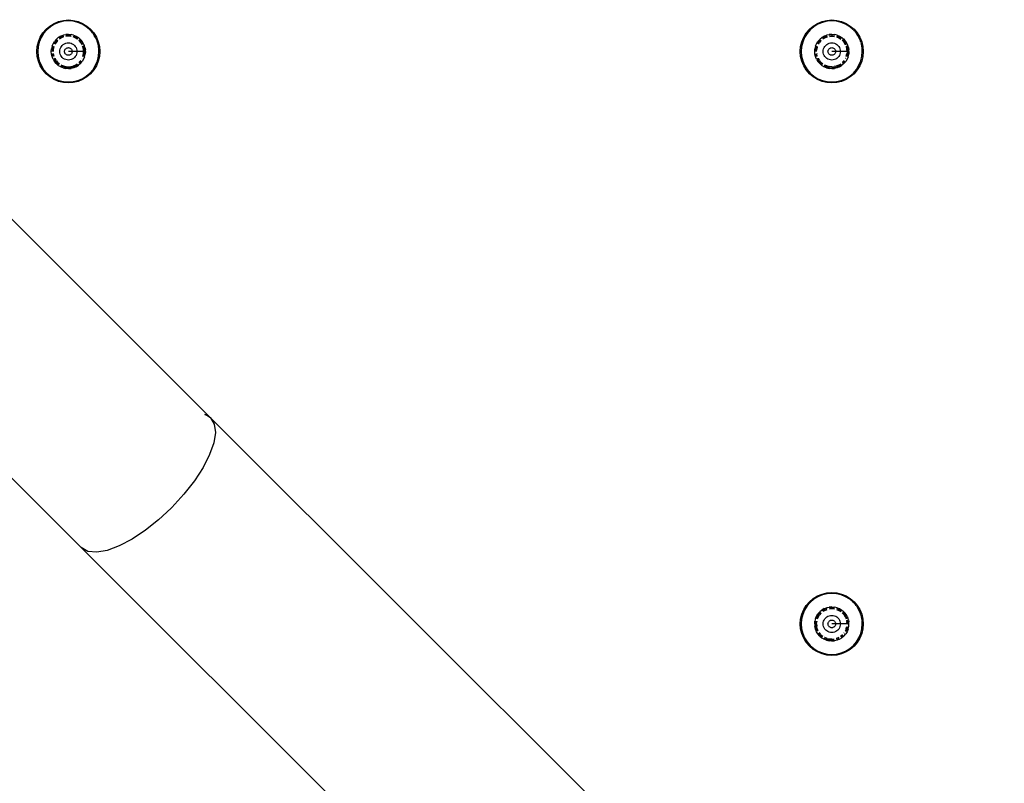
# Model space of a CAD drawing. Extents: x -3899 to 4610, y -3654 to 3886.
# Drawn here: x -447 to -189, y 1536 to 1736 of the extents above; entities that cross this region are included whole.
import ezdxf

# ---------------------------------------------------------------- set-up
doc = ezdxf.new("R2010")
doc.units = 0
doc.layers.get('0').update_dxf_attribs({"linetype": 'CONTINUOUS'})

msp = doc.modelspace()

# ---------------------------------------------------------------- linework, layer by layer
for p, q in [((-397.41, 1631.96), (-502.02, 1736.37)), ((-437.2, 1735.81), (-435.94, 1736.12)), ((-435.94, 1736.12), (-434.65, 1736.22)), ((-434.65, 1736.22), (-433.36, 1736.12)), ((-433.36, 1736.12), (-432.1, 1735.81)), ((-237.2, 1735.81), (-235.94, 1736.12)), ((-235.94, 1736.12), (-234.65, 1736.22)), ((-234.65, 1736.22), (-233.36, 1736.12)), ((-233.36, 1736.12), (-232.1, 1735.81)), ((-441.32, 1732.82), (-440.48, 1733.8)), ((-440.3, 1733.62), (-441.12, 1732.67)), ((-440.48, 1733.8), (-439.5, 1734.64)), ((-439.35, 1734.44), (-440.3, 1733.62)), ((-439.5, 1734.64), (-438.39, 1735.32)), ((-438.28, 1735.1), (-439.35, 1734.44)), ((-438.39, 1735.32), (-437.2, 1735.81)), ((-437.12, 1735.58), (-438.28, 1735.1)), ((-435.9, 1735.87), (-437.12, 1735.58)), ((-434.65, 1735.97), (-435.9, 1735.87)), ((-433.4, 1735.87), (-434.65, 1735.97)), ((-432.18, 1735.58), (-433.4, 1735.87)), ((-431.02, 1735.1), (-432.18, 1735.58)), ((-432.1, 1735.81), (-430.9, 1735.32)), ((-429.94, 1734.44), (-431.02, 1735.1)), ((-430.9, 1735.32), (-429.8, 1734.64)), ((-429.22, 1733.84), (-429.94, 1734.44)), ((-429.8, 1734.64), (-428.81, 1733.8)), ((-429.09, 1733.71), (-429.22, 1733.84)), ((-428.99, 1733.62), (-429.09, 1733.71)), ((-428.99, 1733.62), (-428.85, 1733.47)), ((-428.56, 1733.16), (-428.85, 1733.47)), ((-428.81, 1733.8), (-427.97, 1732.82)), ((-241.32, 1732.82), (-240.48, 1733.8)), ((-240.3, 1733.62), (-241.12, 1732.67)), ((-240.48, 1733.8), (-239.5, 1734.64)), ((-239.35, 1734.44), (-240.3, 1733.62)), ((-239.5, 1734.64), (-238.39, 1735.32)), ((-238.28, 1735.1), (-239.35, 1734.44)), ((-238.39, 1735.32), (-237.2, 1735.81)), ((-237.12, 1735.58), (-238.28, 1735.1)), ((-235.9, 1735.87), (-237.12, 1735.58)), ((-234.65, 1735.97), (-235.9, 1735.87)), ((-233.4, 1735.87), (-234.65, 1735.97)), ((-232.18, 1735.58), (-233.4, 1735.87)), ((-231.02, 1735.1), (-232.18, 1735.58)), ((-232.1, 1735.81), (-230.9, 1735.32)), ((-229.94, 1734.44), (-231.02, 1735.1)), ((-230.9, 1735.32), (-229.8, 1734.64)), ((-229.22, 1733.84), (-229.94, 1734.44)), ((-229.8, 1734.64), (-228.81, 1733.8)), ((-229.09, 1733.71), (-229.22, 1733.84)), ((-228.99, 1733.62), (-229.09, 1733.71)), ((-228.99, 1733.62), (-228.85, 1733.47)), ((-228.56, 1733.16), (-228.85, 1733.47)), ((-228.81, 1733.8), (-227.97, 1732.82)), ((-442.49, 1730.52), (-442, 1731.71)), ((-441.78, 1731.6), (-442.26, 1730.44)), ((-442, 1731.71), (-441.32, 1732.82)), ((-441.12, 1732.67), (-441.78, 1731.6)), ((-437.81, 1731.14), (-438.27, 1730.61)), ((-437.65, 1730.97), (-438.09, 1730.47)), ((-437.81, 1731.14), (-437.65, 1731.28)), ((-437.65, 1731.28), (-437.29, 1731.6)), ((-437.62, 1731), (-437.65, 1730.97)), ((-437.42, 1730.85), (-437.48, 1730.8)), ((-436.68, 1731.97), (-437.29, 1731.6)), ((-436.58, 1731.75), (-437.14, 1731.41)), ((-436.46, 1731.53), (-437, 1731.2)), ((-436.68, 1731.97), (-436.03, 1732.23)), ((-435.96, 1732.01), (-436.58, 1731.75)), ((-435.88, 1731.77), (-436.46, 1731.53)), ((-436.03, 1732.23), (-435.82, 1732.29)), ((-435.82, 1732.29), (-435.35, 1732.4)), ((-434.65, 1732.45), (-435.35, 1732.4)), ((-434.65, 1732.22), (-435.31, 1732.17)), ((-434.65, 1731.97), (-435.27, 1731.92)), ((-434.65, 1732.45), (-433.95, 1732.4)), ((-434.65, 1732.45), (-434.65, 1732.22)), ((-433.98, 1732.17), (-434.65, 1732.22)), ((-434.65, 1732.22), (-434.65, 1731.97)), ((-434.02, 1731.92), (-434.65, 1731.97)), ((-433.95, 1731.9), (-434.02, 1731.92)), ((-433.95, 1732.16), (-433.98, 1732.17)), ((-433.26, 1732.23), (-433.95, 1732.4)), ((-432.83, 1731.53), (-433.41, 1731.77)), ((-432.72, 1731.75), (-433.33, 1732.01)), ((-433.26, 1732.23), (-432.61, 1731.97)), ((-432.3, 1731.2), (-432.83, 1731.53)), ((-432.15, 1731.41), (-432.72, 1731.75)), ((-432.61, 1731.97), (-432.01, 1731.6)), ((-432.24, 1731.15), (-432.3, 1731.2)), ((-432.12, 1731.38), (-432.15, 1731.41)), ((-432.01, 1731.6), (-431.74, 1731.38)), ((-431.82, 1730.8), (-431.92, 1730.89)), ((-431.64, 1730.97), (-431.76, 1731.08)), ((-431.74, 1731.38), (-431.61, 1731.26)), ((-431.21, 1730.47), (-431.64, 1730.97)), ((-431.61, 1731.26), (-431.24, 1730.88)), ((-430.92, 1730.46), (-431.24, 1730.88)), ((-428.31, 1732.83), (-428.56, 1733.16)), ((-428.18, 1732.67), (-428.31, 1732.83)), ((-428.18, 1732.67), (-428.09, 1732.55)), ((-427.85, 1732.13), (-428.09, 1732.55)), ((-427.97, 1732.82), (-427.3, 1731.71)), ((-427.52, 1731.6), (-427.85, 1732.13)), ((-427.14, 1730.74), (-427.52, 1731.6)), ((-427.3, 1731.71), (-426.8, 1730.52)), ((-242.49, 1730.52), (-242, 1731.71)), ((-241.78, 1731.6), (-242.26, 1730.44)), ((-242, 1731.71), (-241.32, 1732.82)), ((-241.12, 1732.67), (-241.78, 1731.6)), ((-237.81, 1731.14), (-238.27, 1730.61)), ((-237.65, 1730.97), (-238.09, 1730.47)), ((-237.81, 1731.14), (-237.65, 1731.28)), ((-237.65, 1731.28), (-237.29, 1731.6)), ((-237.62, 1731), (-237.65, 1730.97)), ((-237.48, 1730.8), (-237.42, 1730.85)), ((-236.68, 1731.97), (-237.29, 1731.6)), ((-236.58, 1731.75), (-237.14, 1731.41)), ((-236.46, 1731.53), (-237, 1731.2)), ((-236.68, 1731.97), (-236.03, 1732.23)), ((-235.96, 1732.01), (-236.58, 1731.75)), ((-236.46, 1731.53), (-235.88, 1731.77)), ((-236.03, 1732.23), (-235.82, 1732.29)), ((-235.92, 1732.02), (-235.96, 1732.01)), ((-235.88, 1731.77), (-235.81, 1731.79)), ((-235.82, 1732.29), (-235.35, 1732.4)), ((-234.65, 1732.45), (-235.35, 1732.4)), ((-234.65, 1732.22), (-235.31, 1732.17)), ((-235.27, 1731.92), (-234.65, 1731.97)), ((-234.65, 1732.45), (-233.95, 1732.4)), ((-234.65, 1732.45), (-234.65, 1732.22)), ((-233.98, 1732.17), (-234.65, 1732.22)), ((-234.65, 1732.22), (-234.65, 1731.97)), ((-234.65, 1731.97), (-234.02, 1731.92)), ((-233.95, 1731.9), (-234.02, 1731.92)), ((-233.95, 1732.16), (-233.98, 1732.17)), ((-233.26, 1732.23), (-233.95, 1732.4)), ((-233.41, 1731.77), (-232.83, 1731.53)), ((-232.72, 1731.75), (-233.33, 1732.01)), ((-233.26, 1732.23), (-232.61, 1731.97)), ((-232.83, 1731.53), (-232.3, 1731.2)), ((-232.15, 1731.41), (-232.72, 1731.75)), ((-232.61, 1731.97), (-232.01, 1731.6)), ((-232.24, 1731.15), (-232.3, 1731.2)), ((-232.12, 1731.38), (-232.15, 1731.41)), ((-232.01, 1731.6), (-231.74, 1731.38)), ((-231.82, 1730.8), (-231.92, 1730.89)), ((-231.64, 1730.97), (-231.76, 1731.08)), ((-231.74, 1731.38), (-231.61, 1731.26)), ((-231.21, 1730.47), (-231.64, 1730.97)), ((-231.61, 1731.26), (-231.24, 1730.88)), ((-230.92, 1730.46), (-231.24, 1730.88)), ((-228.31, 1732.83), (-228.56, 1733.16)), ((-228.18, 1732.67), (-228.31, 1732.83)), ((-228.18, 1732.67), (-228.09, 1732.55)), ((-227.85, 1732.13), (-228.09, 1732.55)), ((-227.97, 1732.82), (-227.3, 1731.71)), ((-227.52, 1731.6), (-227.85, 1732.13)), ((-227.14, 1730.74), (-227.52, 1731.6)), ((-227.3, 1731.71), (-226.8, 1730.52)), ((-442.9, 1727.97), (-442.8, 1729.26)), ((-442.8, 1729.26), (-442.49, 1730.52)), ((-442.55, 1729.22), (-442.65, 1727.97)), ((-442.26, 1730.44), (-442.55, 1729.22)), ((-439.13, 1727.97), (-439.08, 1728.67)), ((-438.91, 1729.36), (-439.08, 1728.67)), ((-438.91, 1729.36), (-438.73, 1729.8)), ((-438.84, 1728.63), (-438.9, 1727.97)), ((-438.69, 1729.28), (-438.84, 1728.63)), ((-438.73, 1729.8), (-438.64, 1730)), ((-438.67, 1729.32), (-438.69, 1729.28)), ((-438.6, 1728.59), (-438.65, 1727.97)), ((-438.64, 1730), (-438.27, 1730.61)), ((-438.45, 1729.2), (-438.6, 1728.59)), ((-438.42, 1729.28), (-438.45, 1729.2)), ((-438.09, 1730.47), (-438.41, 1729.93)), ((-437.88, 1730.32), (-438.17, 1729.85)), ((-437.48, 1730.8), (-437.88, 1730.32)), ((-436.9, 1727.97), (-436.87, 1728.32)), ((-436.87, 1728.32), (-436.79, 1728.66)), ((-436.79, 1728.66), (-436.65, 1728.99)), ((-436.65, 1728.99), (-436.47, 1729.29)), ((-436.47, 1729.29), (-436.24, 1729.56)), ((-436.24, 1729.56), (-435.97, 1729.79)), ((-435.97, 1729.79), (-435.67, 1729.98)), ((-435.67, 1729.98), (-435.34, 1730.11)), ((-435.63, 1728.12), (-435.6, 1728.28)), ((-435.6, 1728.28), (-435.54, 1728.42)), ((-435.54, 1728.42), (-435.46, 1728.56)), ((-435.46, 1728.56), (-435.35, 1728.67)), ((-435.35, 1728.67), (-435.23, 1728.78)), ((-435.34, 1730.11), (-435, 1730.19)), ((-435.23, 1728.78), (-435.1, 1728.86)), ((-435.1, 1728.86), (-434.96, 1728.92)), ((-435, 1730.19), (-434.65, 1730.22)), ((-434.96, 1728.92), (-434.8, 1728.96)), ((-434.8, 1728.96), (-434.65, 1728.97)), ((-434.65, 1730.22), (-434.29, 1730.19)), ((-434.65, 1728.97), (-434.49, 1728.96)), ((-434.49, 1728.96), (-434.34, 1728.92)), ((-434.34, 1728.92), (-434.19, 1728.86)), ((-434.29, 1730.19), (-433.95, 1730.11)), ((-434.19, 1728.86), (-434.06, 1728.78)), ((-434.06, 1728.78), (-433.94, 1728.67)), ((-433.95, 1730.11), (-433.62, 1729.98)), ((-433.94, 1728.67), (-433.84, 1728.56)), ((-433.84, 1728.56), (-433.76, 1728.42)), ((-433.76, 1728.42), (-433.7, 1728.28)), ((-433.7, 1728.28), (-433.66, 1728.12)), ((-433.62, 1729.98), (-433.32, 1729.79)), ((-433.32, 1729.79), (-433.05, 1729.56)), ((-433.05, 1729.56), (-432.82, 1729.29)), ((-432.82, 1729.29), (-432.64, 1728.99)), ((-432.64, 1728.99), (-432.5, 1728.66)), ((-432.5, 1728.66), (-432.42, 1728.32)), ((-432.42, 1728.32), (-432.39, 1727.97)), ((-431.41, 1730.32), (-431.82, 1730.8)), ((-431.34, 1730.2), (-431.41, 1730.32)), ((-431.08, 1729.78), (-431.3, 1730.14)), ((-431.13, 1730.33), (-431.21, 1730.47)), ((-430.86, 1729.9), (-431.11, 1730.3)), ((-431.05, 1729.71), (-431.08, 1729.78)), ((-430.66, 1730), (-430.92, 1730.46)), ((-430.84, 1729.2), (-430.9, 1729.33)), ((-430.85, 1729.86), (-430.86, 1729.9)), ((-430.7, 1728.59), (-430.84, 1729.2)), ((-430.65, 1727.97), (-430.7, 1728.59)), ((-430.61, 1729.28), (-430.67, 1729.43)), ((-430.57, 1729.83), (-430.66, 1730)), ((-430.45, 1728.63), (-430.61, 1729.28)), ((-430.44, 1729.53), (-430.57, 1729.83)), ((-430.4, 1727.97), (-430.45, 1728.63)), ((-430.29, 1729.02), (-430.44, 1729.53)), ((-430.29, 1729.02), (-430.19, 1728.5)), ((-430.16, 1727.97), (-430.19, 1728.5)), ((-427.09, 1730.56), (-427.14, 1730.74)), ((-427.04, 1730.44), (-427.09, 1730.56)), ((-427.04, 1730.44), (-426.99, 1730.24)), ((-426.87, 1729.84), (-426.99, 1730.24)), ((-426.79, 1729.42), (-426.87, 1729.84)), ((-426.8, 1730.52), (-426.5, 1729.26)), ((-426.75, 1729.22), (-426.79, 1729.42)), ((-426.73, 1729.04), (-426.75, 1729.22)), ((-426.73, 1729.04), (-426.7, 1728.91)), ((-426.65, 1727.97), (-426.7, 1728.91)), ((-426.5, 1729.26), (-426.4, 1727.97)), ((-242.9, 1727.97), (-242.8, 1729.26)), ((-242.8, 1729.26), (-242.49, 1730.52)), ((-242.55, 1729.22), (-242.65, 1727.97)), ((-242.26, 1730.44), (-242.55, 1729.22)), ((-239.13, 1727.97), (-239.08, 1728.67)), ((-238.91, 1729.36), (-239.08, 1728.67)), ((-238.91, 1729.36), (-238.73, 1729.8)), ((-238.84, 1728.63), (-238.9, 1727.97)), ((-238.69, 1729.28), (-238.84, 1728.63)), ((-238.73, 1729.8), (-238.64, 1730)), ((-238.67, 1729.32), (-238.69, 1729.28)), ((-238.65, 1727.97), (-238.6, 1728.59)), ((-238.64, 1730), (-238.27, 1730.61)), ((-238.45, 1729.2), (-238.6, 1728.59)), ((-238.45, 1729.2), (-238.42, 1729.28)), ((-238.09, 1730.47), (-238.41, 1729.93)), ((-238.17, 1729.85), (-237.88, 1730.32)), ((-237.48, 1730.8), (-237.88, 1730.32)), ((-236.9, 1727.97), (-236.87, 1728.32)), ((-236.87, 1728.32), (-236.79, 1728.66)), ((-236.79, 1728.66), (-236.65, 1728.99)), ((-236.65, 1728.99), (-236.47, 1729.29)), ((-236.47, 1729.29), (-236.24, 1729.56)), ((-236.24, 1729.56), (-235.97, 1729.79)), ((-235.97, 1729.79), (-235.67, 1729.98)), ((-235.67, 1729.98), (-235.34, 1730.11)), ((-235.63, 1728.12), (-235.6, 1728.28)), ((-235.6, 1728.28), (-235.54, 1728.42)), ((-235.54, 1728.42), (-235.46, 1728.56)), ((-235.46, 1728.56), (-235.35, 1728.67)), ((-235.35, 1728.67), (-235.23, 1728.78)), ((-235.34, 1730.11), (-235, 1730.19)), ((-235.23, 1728.78), (-235.1, 1728.86)), ((-235.1, 1728.86), (-234.96, 1728.92)), ((-235, 1730.19), (-234.65, 1730.22)), ((-234.96, 1728.92), (-234.8, 1728.96)), ((-234.8, 1728.96), (-234.65, 1728.97)), ((-234.65, 1730.22), (-234.29, 1730.19)), ((-234.65, 1728.97), (-234.49, 1728.96)), ((-234.49, 1728.96), (-234.34, 1728.92)), ((-234.34, 1728.92), (-234.19, 1728.86)), ((-234.29, 1730.19), (-233.95, 1730.11)), ((-234.19, 1728.86), (-234.06, 1728.78)), ((-234.06, 1728.78), (-233.94, 1728.67)), ((-233.95, 1730.11), (-233.62, 1729.98)), ((-233.94, 1728.67), (-233.84, 1728.56)), ((-233.84, 1728.56), (-233.76, 1728.42)), ((-233.76, 1728.42), (-233.7, 1728.28)), ((-233.7, 1728.28), (-233.66, 1728.12)), ((-233.62, 1729.98), (-233.32, 1729.79)), ((-233.32, 1729.79), (-233.05, 1729.56)), ((-233.05, 1729.56), (-232.82, 1729.29)), ((-232.82, 1729.29), (-232.64, 1728.99)), ((-232.64, 1728.99), (-232.5, 1728.66)), ((-232.5, 1728.66), (-232.42, 1728.32)), ((-232.42, 1728.32), (-232.39, 1727.97)), ((-231.82, 1730.8), (-231.41, 1730.32)), ((-231.34, 1730.2), (-231.41, 1730.32)), ((-231.08, 1729.78), (-231.3, 1730.14)), ((-231.13, 1730.33), (-231.21, 1730.47)), ((-230.86, 1729.9), (-231.11, 1730.3)), ((-231.08, 1729.78), (-231.05, 1729.71)), ((-230.66, 1730), (-230.92, 1730.46)), ((-230.9, 1729.33), (-230.84, 1729.2)), ((-230.85, 1729.86), (-230.86, 1729.9)), ((-230.84, 1729.2), (-230.7, 1728.59)), ((-230.65, 1727.97), (-230.7, 1728.59)), ((-230.61, 1729.28), (-230.67, 1729.43)), ((-230.57, 1729.83), (-230.66, 1730)), ((-230.45, 1728.63), (-230.61, 1729.28)), ((-230.44, 1729.53), (-230.57, 1729.83)), ((-230.4, 1727.97), (-230.45, 1728.63)), ((-230.29, 1729.02), (-230.44, 1729.53)), ((-230.29, 1729.02), (-230.19, 1728.5)), ((-230.16, 1727.97), (-230.19, 1728.5)), ((-227.09, 1730.56), (-227.14, 1730.74)), ((-227.04, 1730.44), (-227.09, 1730.56)), ((-227.04, 1730.44), (-226.99, 1730.24)), ((-226.87, 1729.84), (-226.99, 1730.24)), ((-226.79, 1729.42), (-226.87, 1729.84)), ((-226.8, 1730.52), (-226.5, 1729.26)), ((-226.75, 1729.22), (-226.79, 1729.42)), ((-226.73, 1729.04), (-226.75, 1729.22)), ((-226.73, 1729.04), (-226.7, 1728.91)), ((-226.65, 1727.97), (-226.7, 1728.91)), ((-226.5, 1729.26), (-226.4, 1727.97)), ((-442.8, 1726.68), (-442.9, 1727.97)), ((-442.49, 1725.42), (-442.8, 1726.68)), ((-442.65, 1727.97), (-442.55, 1726.72)), ((-442.55, 1726.72), (-442.26, 1725.5)), ((-439.09, 1727.27), (-439.13, 1727.97)), ((-438.91, 1726.59), (-439.09, 1727.27)), ((-438.82, 1726.36), (-438.91, 1726.59)), ((-438.85, 1727.34), (-438.84, 1727.3)), ((-438.84, 1727.3), (-438.69, 1726.66)), ((-438.66, 1725.94), (-438.82, 1726.36)), ((-438.66, 1725.94), (-438.28, 1725.34)), ((-438.6, 1727.42), (-438.6, 1727.34)), ((-438.6, 1727.34), (-438.45, 1726.74)), ((-438.45, 1726.08), (-438.43, 1726.04)), ((-438.43, 1726.04), (-438.11, 1725.51)), ((-438.24, 1726.23), (-438.21, 1726.15)), ((-438.21, 1726.15), (-437.93, 1725.69)), ((-436.87, 1727.62), (-436.9, 1727.97)), ((-436.79, 1727.27), (-436.87, 1727.62)), ((-436.65, 1726.94), (-436.79, 1727.27)), ((-436.47, 1726.64), (-436.65, 1726.94)), ((-436.24, 1726.37), (-436.47, 1726.64)), ((-435.97, 1726.14), (-436.24, 1726.37)), ((-435.67, 1725.96), (-435.97, 1726.14)), ((-435.34, 1725.82), (-435.67, 1725.96)), ((-435.65, 1727.97), (-435.63, 1728.12)), ((-435.63, 1727.81), (-435.65, 1727.97)), ((-435.6, 1727.66), (-435.63, 1727.81)), ((-435.54, 1727.51), (-435.6, 1727.66)), ((-435.46, 1727.38), (-435.54, 1727.51)), ((-435.35, 1727.26), (-435.46, 1727.38)), ((-435.23, 1727.16), (-435.35, 1727.26)), ((-435, 1725.74), (-435.34, 1725.82)), ((-435.1, 1727.08), (-435.23, 1727.16)), ((-434.96, 1727.02), (-435.1, 1727.08)), ((-434.65, 1725.71), (-435, 1725.74)), ((-434.8, 1726.98), (-434.96, 1727.02)), ((-434.65, 1726.97), (-434.8, 1726.98)), ((-433.65, 1727.97), (-434.65, 1727.97)), ((-434.49, 1726.98), (-434.65, 1726.97)), ((-434.29, 1725.74), (-434.65, 1725.71)), ((-434.34, 1727.02), (-434.49, 1726.98)), ((-434.19, 1727.08), (-434.34, 1727.02)), ((-433.95, 1725.82), (-434.29, 1725.74)), ((-434.06, 1727.16), (-434.19, 1727.08)), ((-433.94, 1727.26), (-434.06, 1727.16)), ((-433.62, 1725.96), (-433.95, 1725.82)), ((-433.84, 1727.38), (-433.94, 1727.26)), ((-433.76, 1727.51), (-433.84, 1727.38)), ((-433.7, 1727.66), (-433.76, 1727.51)), ((-433.66, 1727.81), (-433.7, 1727.66)), ((-433.66, 1728.12), (-433.65, 1727.97)), ((-433.65, 1727.97), (-433.66, 1727.81)), ((-432.39, 1727.97), (-433.65, 1727.97)), ((-433.32, 1726.14), (-433.62, 1725.96)), ((-433.05, 1726.37), (-433.32, 1726.14)), ((-432.82, 1726.64), (-433.05, 1726.37)), ((-432.64, 1726.94), (-432.82, 1726.64)), ((-432.5, 1727.27), (-432.64, 1726.94)), ((-432.42, 1727.62), (-432.5, 1727.27)), ((-432.39, 1727.97), (-432.42, 1727.62)), ((-430.65, 1727.97), (-432.39, 1727.97)), ((-431.12, 1726.09), (-431.08, 1726.15)), ((-430.65, 1725.94), (-431.01, 1725.34)), ((-430.88, 1726.01), (-430.86, 1726.04)), ((-430.87, 1726.66), (-430.84, 1726.73)), ((-430.84, 1726.73), (-430.7, 1727.34)), ((-430.7, 1727.34), (-430.65, 1727.89)), ((-430.4, 1727.93), (-430.65, 1727.97)), ((-430.38, 1726.59), (-430.65, 1725.94)), ((-430.62, 1726.62), (-430.61, 1726.65)), ((-430.61, 1726.65), (-430.45, 1727.3)), ((-430.45, 1727.3), (-430.4, 1727.93)), ((-430.16, 1727.97), (-430.4, 1727.93)), ((-430.38, 1726.59), (-430.22, 1727.27)), ((-430.16, 1727.97), (-430.22, 1727.27)), ((-427.04, 1725.5), (-426.75, 1726.72)), ((-426.5, 1726.68), (-426.8, 1725.42)), ((-426.75, 1726.72), (-426.65, 1727.97)), ((-426.4, 1727.97), (-426.5, 1726.68)), ((-242.8, 1726.68), (-242.9, 1727.97)), ((-242.49, 1725.42), (-242.8, 1726.68)), ((-242.65, 1727.97), (-242.55, 1726.72)), ((-242.55, 1726.72), (-242.26, 1725.5)), ((-239.09, 1727.27), (-239.13, 1727.97)), ((-238.91, 1726.59), (-239.09, 1727.27)), ((-238.82, 1726.36), (-238.91, 1726.59)), ((-238.85, 1727.34), (-238.84, 1727.3)), ((-238.84, 1727.3), (-238.69, 1726.66)), ((-238.66, 1725.94), (-238.82, 1726.36)), ((-238.66, 1725.94), (-238.28, 1725.34)), ((-238.6, 1727.42), (-238.6, 1727.34)), ((-238.45, 1726.74), (-238.6, 1727.34)), ((-238.45, 1726.08), (-238.43, 1726.04)), ((-238.43, 1726.04), (-238.11, 1725.51)), ((-238.21, 1726.15), (-238.24, 1726.23)), ((-238.21, 1726.15), (-237.93, 1725.69)), ((-236.87, 1727.62), (-236.9, 1727.97)), ((-236.79, 1727.27), (-236.87, 1727.62)), ((-236.65, 1726.94), (-236.79, 1727.27)), ((-236.47, 1726.64), (-236.65, 1726.94)), ((-236.24, 1726.37), (-236.47, 1726.64)), ((-235.97, 1726.14), (-236.24, 1726.37)), ((-235.67, 1725.96), (-235.97, 1726.14)), ((-235.34, 1725.82), (-235.67, 1725.96)), ((-235.65, 1727.97), (-235.63, 1728.12)), ((-235.63, 1727.81), (-235.65, 1727.97)), ((-235.6, 1727.66), (-235.63, 1727.81)), ((-235.54, 1727.51), (-235.6, 1727.66)), ((-235.46, 1727.38), (-235.54, 1727.51)), ((-235.35, 1727.26), (-235.46, 1727.38)), ((-235.23, 1727.16), (-235.35, 1727.26)), ((-235, 1725.74), (-235.34, 1725.82)), ((-235.1, 1727.08), (-235.23, 1727.16)), ((-234.96, 1727.02), (-235.1, 1727.08)), ((-234.65, 1725.71), (-235, 1725.74)), ((-234.8, 1726.98), (-234.96, 1727.02)), ((-234.65, 1726.97), (-234.8, 1726.98)), ((-233.65, 1727.97), (-234.65, 1727.97)), ((-234.49, 1726.98), (-234.65, 1726.97)), ((-234.29, 1725.74), (-234.65, 1725.71)), ((-234.34, 1727.02), (-234.49, 1726.98)), ((-234.19, 1727.08), (-234.34, 1727.02)), ((-233.95, 1725.82), (-234.29, 1725.74)), ((-234.06, 1727.16), (-234.19, 1727.08)), ((-233.94, 1727.26), (-234.06, 1727.16)), ((-233.62, 1725.96), (-233.95, 1725.82)), ((-233.84, 1727.38), (-233.94, 1727.26)), ((-233.76, 1727.51), (-233.84, 1727.38)), ((-233.7, 1727.66), (-233.76, 1727.51)), ((-233.66, 1727.81), (-233.7, 1727.66)), ((-233.66, 1728.12), (-233.65, 1727.97)), ((-233.65, 1727.97), (-233.66, 1727.81)), ((-232.39, 1727.97), (-233.65, 1727.97)), ((-233.32, 1726.14), (-233.62, 1725.96)), ((-233.05, 1726.37), (-233.32, 1726.14)), ((-232.82, 1726.64), (-233.05, 1726.37)), ((-232.64, 1726.94), (-232.82, 1726.64)), ((-232.5, 1727.27), (-232.64, 1726.94)), ((-232.42, 1727.62), (-232.5, 1727.27)), ((-232.39, 1727.97), (-232.42, 1727.62)), ((-230.65, 1727.97), (-232.39, 1727.97)), ((-231.08, 1726.15), (-231.12, 1726.09)), ((-230.65, 1725.94), (-231.01, 1725.34)), ((-230.88, 1726.01), (-230.86, 1726.04)), ((-230.84, 1726.73), (-230.87, 1726.66)), ((-230.84, 1726.73), (-230.7, 1727.34)), ((-230.65, 1727.89), (-230.7, 1727.34)), ((-230.4, 1727.93), (-230.65, 1727.97)), ((-230.38, 1726.59), (-230.65, 1725.94)), ((-230.62, 1726.62), (-230.61, 1726.65)), ((-230.61, 1726.65), (-230.45, 1727.3)), ((-230.45, 1727.3), (-230.4, 1727.93)), ((-230.16, 1727.97), (-230.4, 1727.93)), ((-230.38, 1726.59), (-230.22, 1727.27)), ((-230.16, 1727.97), (-230.22, 1727.27)), ((-227.04, 1725.5), (-226.75, 1726.72)), ((-226.5, 1726.68), (-226.8, 1725.42)), ((-226.75, 1726.72), (-226.65, 1727.97)), ((-226.4, 1727.97), (-226.5, 1726.68)), ((-442, 1724.22), (-442.49, 1725.42)), ((-442.26, 1725.5), (-441.78, 1724.34)), ((-441.32, 1723.12), (-442, 1724.22)), ((-441.78, 1724.34), (-441.12, 1723.27)), ((-440.48, 1722.13), (-441.32, 1723.12)), ((-441.12, 1723.27), (-440.3, 1722.31)), ((-437.82, 1724.8), (-438.28, 1725.34)), ((-438.09, 1725.47), (-437.65, 1724.96)), ((-437.88, 1725.62), (-437.48, 1725.14)), ((-437.82, 1724.8), (-437.29, 1724.33)), ((-437.65, 1724.96), (-437.15, 1724.53)), ((-437.48, 1725.14), (-437, 1724.74)), ((-437.29, 1724.33), (-436.91, 1724.11)), ((-436.91, 1724.11), (-436.69, 1723.98)), ((-436.04, 1723.7), (-436.69, 1723.98)), ((-436.61, 1724.2), (-436.58, 1724.18)), ((-436.58, 1724.18), (-435.96, 1723.93)), ((-436.53, 1724.45), (-436.46, 1724.4)), ((-436.46, 1724.4), (-435.88, 1724.16)), ((-436.04, 1723.7), (-435.36, 1723.54)), ((-435.96, 1723.93), (-435.36, 1723.78)), ((-435.88, 1724.16), (-435.35, 1724.04)), ((-434.65, 1723.48), (-435.36, 1723.54)), ((-435.31, 1723.77), (-434.65, 1723.72)), ((-435.27, 1724.02), (-434.65, 1723.97)), ((-434.65, 1723.97), (-434.02, 1724.02)), ((-434.65, 1723.72), (-433.98, 1723.77)), ((-434.65, 1723.48), (-434.65, 1723.72)), ((-434.65, 1723.48), (-433.94, 1723.54)), ((-434.02, 1724.02), (-433.48, 1724.15)), ((-433.98, 1723.77), (-433.36, 1723.92)), ((-433.25, 1723.7), (-433.94, 1723.54)), ((-433.41, 1724.17), (-432.83, 1724.4)), ((-433.33, 1723.93), (-432.72, 1724.18)), ((-432.6, 1723.97), (-433.25, 1723.7)), ((-432.83, 1724.4), (-432.3, 1724.73)), ((-432.72, 1724.18), (-432.15, 1724.53)), ((-432.6, 1723.97), (-432, 1724.34)), ((-431.47, 1724.8), (-432, 1724.34)), ((-431.87, 1725.09), (-431.82, 1725.14)), ((-431.82, 1725.14), (-431.41, 1725.62)), ((-431.67, 1724.94), (-431.64, 1724.96)), ((-431.64, 1724.96), (-431.21, 1725.47)), ((-431.47, 1724.8), (-431.01, 1725.34)), ((-428.99, 1722.31), (-428.18, 1723.27)), ((-427.97, 1723.12), (-428.81, 1722.13)), ((-428.18, 1723.27), (-427.52, 1724.34)), ((-427.3, 1724.22), (-427.97, 1723.12)), ((-427.52, 1724.34), (-427.04, 1725.5)), ((-426.8, 1725.42), (-427.3, 1724.22)), ((-242, 1724.22), (-242.49, 1725.42)), ((-242.26, 1725.5), (-241.78, 1724.34)), ((-241.32, 1723.12), (-242, 1724.22)), ((-241.78, 1724.34), (-241.12, 1723.27)), ((-240.48, 1722.13), (-241.32, 1723.12)), ((-241.12, 1723.27), (-240.3, 1722.31)), ((-237.82, 1724.8), (-238.28, 1725.34)), ((-238.09, 1725.47), (-237.65, 1724.96)), ((-237.48, 1725.14), (-237.88, 1725.62)), ((-237.82, 1724.8), (-237.29, 1724.33)), ((-237.65, 1724.96), (-237.15, 1724.53)), ((-237.48, 1725.14), (-237, 1724.74)), ((-237.29, 1724.33), (-236.91, 1724.11)), ((-236.91, 1724.11), (-236.69, 1723.98)), ((-236.04, 1723.7), (-236.69, 1723.98)), ((-236.61, 1724.2), (-236.58, 1724.18)), ((-236.58, 1724.18), (-235.96, 1723.93)), ((-236.46, 1724.4), (-236.53, 1724.45)), ((-235.88, 1724.16), (-236.46, 1724.4)), ((-236.04, 1723.7), (-235.36, 1723.54)), ((-235.96, 1723.93), (-235.36, 1723.78)), ((-235.88, 1724.16), (-235.35, 1724.04)), ((-234.65, 1723.48), (-235.36, 1723.54)), ((-235.31, 1723.77), (-234.65, 1723.72)), ((-234.65, 1723.97), (-235.27, 1724.02)), ((-234.65, 1723.97), (-234.02, 1724.02)), ((-234.65, 1723.72), (-233.98, 1723.77)), ((-234.65, 1723.48), (-234.65, 1723.72)), ((-234.65, 1723.48), (-233.94, 1723.54)), ((-233.48, 1724.15), (-234.02, 1724.02)), ((-233.98, 1723.77), (-233.36, 1723.92)), ((-233.25, 1723.7), (-233.94, 1723.54)), ((-232.83, 1724.4), (-233.41, 1724.17)), ((-233.33, 1723.93), (-232.72, 1724.18)), ((-232.6, 1723.97), (-233.25, 1723.7)), ((-232.83, 1724.4), (-232.3, 1724.73)), ((-232.72, 1724.18), (-232.15, 1724.53)), ((-232.6, 1723.97), (-232, 1724.34)), ((-231.47, 1724.8), (-232, 1724.34)), ((-231.82, 1725.14), (-231.87, 1725.09)), ((-231.82, 1725.14), (-231.41, 1725.62)), ((-231.67, 1724.94), (-231.64, 1724.96)), ((-231.64, 1724.96), (-231.21, 1725.47)), ((-231.47, 1724.8), (-231.01, 1725.34)), ((-228.99, 1722.31), (-228.18, 1723.27)), ((-227.97, 1723.12), (-228.81, 1722.13)), ((-228.18, 1723.27), (-227.52, 1724.34)), ((-227.3, 1724.22), (-227.97, 1723.12)), ((-227.52, 1724.34), (-227.04, 1725.5)), ((-226.8, 1725.42), (-227.3, 1724.22)), ((-439.5, 1721.29), (-440.48, 1722.13)), ((-440.3, 1722.31), (-439.35, 1721.5)), ((-438.39, 1720.62), (-439.5, 1721.29)), ((-439.35, 1721.5), (-438.28, 1720.84)), ((-437.2, 1720.12), (-438.39, 1720.62)), ((-438.28, 1720.84), (-437.12, 1720.36)), ((-432.18, 1720.36), (-431.02, 1720.84)), ((-430.9, 1720.62), (-432.1, 1720.12)), ((-431.02, 1720.84), (-429.94, 1721.5)), ((-429.8, 1721.29), (-430.9, 1720.62)), ((-429.94, 1721.5), (-428.99, 1722.31)), ((-428.81, 1722.13), (-429.8, 1721.29)), ((-239.5, 1721.29), (-240.48, 1722.13)), ((-240.3, 1722.31), (-239.35, 1721.5)), ((-238.39, 1720.62), (-239.5, 1721.29)), ((-239.35, 1721.5), (-238.28, 1720.84)), ((-237.2, 1720.12), (-238.39, 1720.62)), ((-238.28, 1720.84), (-237.12, 1720.36)), ((-232.18, 1720.36), (-231.02, 1720.84)), ((-230.9, 1720.62), (-232.1, 1720.12)), ((-231.02, 1720.84), (-229.94, 1721.5)), ((-229.8, 1721.29), (-230.9, 1720.62)), ((-229.94, 1721.5), (-228.99, 1722.31)), ((-228.81, 1722.13), (-229.8, 1721.29)), ((-435.94, 1719.82), (-437.2, 1720.12)), ((-437.12, 1720.36), (-435.9, 1720.07)), ((-434.65, 1719.72), (-435.94, 1719.82)), ((-435.9, 1720.07), (-434.65, 1719.97)), ((-434.65, 1719.97), (-433.4, 1720.07)), ((-434.65, 1719.72), (-434.65, 1719.97)), ((-433.36, 1719.82), (-434.65, 1719.72)), ((-433.4, 1720.07), (-432.18, 1720.36)), ((-432.1, 1720.12), (-433.36, 1719.82)), ((-235.94, 1719.82), (-237.2, 1720.12)), ((-237.12, 1720.36), (-235.9, 1720.07)), ((-234.65, 1719.72), (-235.94, 1719.82)), ((-235.9, 1720.07), (-234.65, 1719.97)), ((-234.65, 1719.97), (-233.4, 1720.07)), ((-234.65, 1719.72), (-234.65, 1719.97)), ((-233.36, 1719.82), (-234.65, 1719.72)), ((-233.4, 1720.07), (-232.18, 1720.36)), ((-232.1, 1720.12), (-233.36, 1719.82)), ((-431.31, 1597.99), (-549.65, 1716.09)), ((-398.97, 1632.93), (-398.73, 1632.86)), ((-398.89, 1632.85), (-398.66, 1632.8)), ((-398.73, 1632.86), (-398.66, 1632.8)), ((-398.66, 1632.8), (-398.59, 1632.72)), ((-398.59, 1632.72), (-398.81, 1632.77)), ((-397.41, 1631.96), (-398.59, 1632.72)), ((-397.41, 1631.96), (-396.43, 1630.33)), ((-189.45, 1424.4), (-397.41, 1631.96)), ((-396.43, 1630.33), (-396.14, 1628.14)), ((-396.14, 1628.14), (-396.55, 1625.45)), ((-396.55, 1625.45), (-397.63, 1622.36)), ((-397.63, 1622.36), (-399.35, 1618.99)), ((-399.35, 1618.99), (-401.63, 1615.47)), ((-401.63, 1615.47), (-404.39, 1611.94)), ((-404.39, 1611.94), (-407.53, 1608.52)), ((-407.71, 1608.34), (-411.02, 1605.26)), ((-407.53, 1608.52), (-407.71, 1608.34)), ((-411.02, 1605.26), (-414.44, 1602.53)), ((-414.44, 1602.53), (-417.96, 1600.18)), ((-417.96, 1600.18), (-421.34, 1598.4)), ((-429.57, 1596.98), (-431.31, 1597.99)), ((-231.52, 1398.57), (-431.31, 1597.99)), ((-427.2, 1596.75), (-429.57, 1596.98)), ((-424.46, 1597.24), (-427.2, 1596.75)), ((-421.34, 1598.4), (-424.46, 1597.24)), ((-241.32, 1582.82), (-240.48, 1583.8)), ((-240.48, 1583.8), (-239.5, 1584.64)), ((-239.35, 1584.44), (-240.3, 1583.62)), ((-239.5, 1584.64), (-238.39, 1585.32)), ((-238.28, 1585.1), (-239.35, 1584.44)), ((-238.39, 1585.32), (-237.2, 1585.81)), ((-237.12, 1585.58), (-238.28, 1585.1)), ((-237.2, 1585.81), (-235.94, 1586.12)), ((-235.9, 1585.87), (-237.12, 1585.58)), ((-235.94, 1586.12), (-234.65, 1586.22)), ((-234.65, 1585.97), (-235.9, 1585.87)), ((-234.65, 1586.22), (-233.36, 1586.12)), ((-233.4, 1585.87), (-234.65, 1585.97)), ((-232.18, 1585.58), (-233.4, 1585.87)), ((-233.36, 1586.12), (-232.1, 1585.81)), ((-231.02, 1585.1), (-232.18, 1585.58)), ((-232.1, 1585.81), (-230.9, 1585.32)), ((-229.94, 1584.44), (-231.02, 1585.1)), ((-230.9, 1585.32), (-229.8, 1584.64)), ((-229.22, 1583.84), (-229.94, 1584.44)), ((-229.8, 1584.64), (-228.81, 1583.8)), ((-229.09, 1583.71), (-229.22, 1583.84)), ((-228.81, 1583.8), (-227.97, 1582.82)), ((-242.49, 1580.52), (-242, 1581.71)), ((-241.78, 1581.6), (-242.26, 1580.44)), ((-242, 1581.71), (-241.32, 1582.82)), ((-241.12, 1582.67), (-241.78, 1581.6)), ((-240.3, 1583.62), (-241.12, 1582.67)), ((-237.81, 1581.14), (-237.65, 1581.28)), ((-237.65, 1581.28), (-237.29, 1581.6)), ((-236.68, 1581.97), (-237.29, 1581.6)), ((-236.58, 1581.75), (-237.14, 1581.41)), ((-236.46, 1581.53), (-237, 1581.2)), ((-236.68, 1581.97), (-236.03, 1582.23)), ((-235.96, 1582.01), (-236.58, 1581.75)), ((-236.46, 1581.53), (-235.88, 1581.77)), ((-236.03, 1582.23), (-235.82, 1582.29)), ((-235.82, 1582.29), (-235.35, 1582.4)), ((-234.65, 1582.45), (-235.35, 1582.4)), ((-234.65, 1582.22), (-235.31, 1582.17)), ((-235.27, 1581.92), (-234.65, 1581.97)), ((-234.65, 1582.45), (-233.95, 1582.4)), ((-234.65, 1582.45), (-234.65, 1582.22)), ((-233.98, 1582.17), (-234.65, 1582.22)), ((-234.65, 1582.22), (-234.65, 1581.97)), ((-234.65, 1581.97), (-234.02, 1581.92)), ((-233.95, 1581.9), (-234.02, 1581.92)), ((-233.95, 1582.16), (-233.98, 1582.17)), ((-233.26, 1582.23), (-233.95, 1582.4)), ((-233.41, 1581.77), (-232.83, 1581.53)), ((-232.72, 1581.75), (-233.33, 1582.01)), ((-233.26, 1582.23), (-232.61, 1581.97)), ((-232.83, 1581.53), (-232.3, 1581.2)), ((-232.15, 1581.41), (-232.72, 1581.75)), ((-232.61, 1581.97), (-232.01, 1581.6)), ((-232.12, 1581.38), (-232.15, 1581.41)), ((-232.01, 1581.6), (-231.74, 1581.38)), ((-231.74, 1581.38), (-231.61, 1581.26)), ((-231.61, 1581.26), (-231.24, 1580.88)), ((-228.99, 1583.62), (-229.09, 1583.71)), ((-228.85, 1583.47), (-228.99, 1583.62)), ((-228.56, 1583.16), (-228.85, 1583.47)), ((-228.31, 1582.83), (-228.56, 1583.16)), ((-228.18, 1582.67), (-228.31, 1582.83)), ((-228.18, 1582.67), (-228.11, 1582.56)), ((-228, 1582.41), (-228.11, 1582.56)), ((-227.52, 1581.6), (-228, 1582.41)), ((-227.97, 1582.82), (-227.3, 1581.71)), ((-227.14, 1580.74), (-227.52, 1581.6)), ((-227.3, 1581.71), (-226.8, 1580.52)), ((-242.9, 1577.97), (-242.8, 1579.26)), ((-242.8, 1579.26), (-242.49, 1580.52)), ((-242.55, 1579.22), (-242.65, 1577.97)), ((-242.26, 1580.44), (-242.55, 1579.22)), ((-239.13, 1577.97), (-239.08, 1578.67)), ((-238.91, 1579.36), (-239.08, 1578.67)), ((-238.91, 1579.36), (-238.64, 1580.01)), ((-238.84, 1578.63), (-238.9, 1577.97)), ((-238.84, 1578.67), (-238.84, 1578.63)), ((-238.43, 1579.9), (-238.67, 1579.32)), ((-238.64, 1580.01), (-238.27, 1580.61)), ((-238.58, 1578.67), (-238.6, 1578.59)), ((-238.09, 1580.47), (-238.43, 1579.9)), ((-238.42, 1579.28), (-238.21, 1579.78)), ((-237.81, 1581.14), (-238.27, 1580.61)), ((-238.21, 1579.78), (-237.88, 1580.32)), ((-237.65, 1580.97), (-238.09, 1580.47)), ((-237.48, 1580.8), (-237.88, 1580.32)), ((-237.62, 1581), (-237.65, 1580.97)), ((-237.48, 1580.8), (-237.42, 1580.85)), ((-236.87, 1578.32), (-236.79, 1578.66)), ((-236.79, 1578.66), (-236.65, 1578.99)), ((-236.65, 1578.99), (-236.47, 1579.29)), ((-236.47, 1579.29), (-236.24, 1579.56)), ((-236.24, 1579.56), (-235.97, 1579.79)), ((-235.97, 1579.79), (-235.67, 1579.98)), ((-235.67, 1579.98), (-235.34, 1580.11)), ((-235.46, 1578.56), (-235.35, 1578.67)), ((-235.35, 1578.67), (-235.23, 1578.78)), ((-235.34, 1580.11), (-235, 1580.19)), ((-235.23, 1578.78), (-235.1, 1578.86)), ((-235.1, 1578.86), (-234.96, 1578.92)), ((-235, 1580.19), (-234.65, 1580.22)), ((-234.96, 1578.92), (-234.8, 1578.96)), ((-234.8, 1578.96), (-234.65, 1578.97)), ((-234.65, 1580.22), (-234.29, 1580.19)), ((-234.65, 1578.97), (-234.49, 1578.96)), ((-234.49, 1578.96), (-234.34, 1578.92)), ((-234.34, 1578.92), (-234.19, 1578.86)), ((-234.29, 1580.19), (-233.95, 1580.11)), ((-234.19, 1578.86), (-234.06, 1578.78)), ((-234.06, 1578.78), (-233.94, 1578.67)), ((-233.95, 1580.11), (-233.62, 1579.98)), ((-233.94, 1578.67), (-233.84, 1578.56)), ((-233.62, 1579.98), (-233.32, 1579.79)), ((-233.32, 1579.79), (-233.05, 1579.56)), ((-233.05, 1579.56), (-232.82, 1579.29)), ((-232.82, 1579.29), (-232.64, 1578.99)), ((-232.64, 1578.99), (-232.5, 1578.66)), ((-232.5, 1578.66), (-232.42, 1578.32)), ((-232.24, 1581.15), (-232.3, 1581.2)), ((-231.82, 1580.8), (-231.92, 1580.89)), ((-231.82, 1580.8), (-231.41, 1580.32)), ((-231.64, 1580.97), (-231.76, 1581.08)), ((-231.21, 1580.47), (-231.64, 1580.97)), ((-231.08, 1579.78), (-231.41, 1580.32)), ((-230.92, 1580.46), (-231.24, 1580.88)), ((-230.86, 1579.9), (-231.21, 1580.47)), ((-231.05, 1579.71), (-230.9, 1579.33)), ((-230.65, 1580), (-230.92, 1580.46)), ((-230.67, 1579.43), (-230.85, 1579.86)), ((-230.78, 1578.94), (-230.7, 1578.59)), ((-230.65, 1580), (-230.43, 1579.52)), ((-230.45, 1578.63), (-230.53, 1578.98)), ((-230.4, 1577.97), (-230.45, 1578.63)), ((-230.34, 1579.2), (-230.43, 1579.52)), ((-230.29, 1579.01), (-230.34, 1579.2)), ((-230.29, 1579.01), (-230.19, 1578.5)), ((-227.09, 1580.56), (-227.14, 1580.74)), ((-227.04, 1580.44), (-227.09, 1580.56)), ((-227.04, 1580.44), (-226.99, 1580.24)), ((-226.87, 1579.84), (-226.99, 1580.24)), ((-226.79, 1579.42), (-226.87, 1579.84)), ((-226.8, 1580.52), (-226.5, 1579.26)), ((-226.75, 1579.22), (-226.79, 1579.42)), ((-226.73, 1579.04), (-226.75, 1579.22)), ((-226.73, 1579.04), (-226.7, 1578.91)), ((-226.65, 1577.97), (-226.7, 1578.91)), ((-226.5, 1579.26), (-226.4, 1577.97)), ((-242.8, 1576.68), (-242.9, 1577.97)), ((-242.49, 1575.42), (-242.8, 1576.68)), ((-242.65, 1577.97), (-242.55, 1576.72)), ((-242.55, 1576.72), (-242.26, 1575.5)), ((-239.13, 1577.97), (-239.08, 1577.27)), ((-238.92, 1576.59), (-239.08, 1577.27)), ((-238.65, 1575.93), (-238.92, 1576.59)), ((-238.9, 1577.97), (-238.85, 1577.34)), ((-238.84, 1577.3), (-238.7, 1576.7)), ((-238.69, 1576.65), (-238.44, 1576.04)), ((-238.65, 1577.97), (-238.6, 1578.59)), ((-238.65, 1577.97), (-238.6, 1577.42)), ((-238.47, 1576.81), (-238.6, 1577.34)), ((-238.21, 1576.16), (-238.45, 1576.73)), ((-236.9, 1577.97), (-236.87, 1578.32)), ((-236.87, 1577.62), (-236.9, 1577.97)), ((-236.79, 1577.27), (-236.87, 1577.62)), ((-236.65, 1576.94), (-236.79, 1577.27)), ((-236.47, 1576.64), (-236.65, 1576.94)), ((-236.24, 1576.37), (-236.47, 1576.64)), ((-235.97, 1576.14), (-236.24, 1576.37)), ((-235.67, 1575.96), (-235.97, 1576.14)), ((-235.65, 1577.97), (-235.63, 1578.12)), ((-235.63, 1577.81), (-235.65, 1577.97)), ((-235.63, 1578.12), (-235.6, 1578.28)), ((-235.6, 1577.66), (-235.63, 1577.81)), ((-235.6, 1578.28), (-235.54, 1578.42)), ((-235.54, 1577.51), (-235.6, 1577.66)), ((-235.54, 1578.42), (-235.46, 1578.56)), ((-235.46, 1577.38), (-235.54, 1577.51)), ((-235.35, 1577.26), (-235.46, 1577.38)), ((-235.23, 1577.16), (-235.35, 1577.26)), ((-235.1, 1577.08), (-235.23, 1577.16)), ((-234.96, 1577.02), (-235.1, 1577.08)), ((-234.8, 1576.98), (-234.96, 1577.02)), ((-234.65, 1576.97), (-234.8, 1576.98)), ((-233.65, 1577.97), (-234.65, 1577.97)), ((-234.49, 1576.98), (-234.65, 1576.97)), ((-234.34, 1577.02), (-234.49, 1576.98)), ((-234.19, 1577.08), (-234.34, 1577.02)), ((-234.06, 1577.16), (-234.19, 1577.08)), ((-233.94, 1577.26), (-234.06, 1577.16)), ((-233.84, 1577.38), (-233.94, 1577.26)), ((-233.84, 1578.56), (-233.76, 1578.42)), ((-233.76, 1577.51), (-233.84, 1577.38)), ((-233.76, 1578.42), (-233.7, 1578.28)), ((-233.7, 1577.66), (-233.76, 1577.51)), ((-233.7, 1578.28), (-233.66, 1578.12)), ((-233.66, 1577.81), (-233.7, 1577.66)), ((-233.66, 1578.12), (-233.65, 1577.97)), ((-233.65, 1577.97), (-233.66, 1577.81)), ((-232.39, 1577.97), (-233.65, 1577.97)), ((-233.32, 1576.14), (-233.62, 1575.96)), ((-233.05, 1576.37), (-233.32, 1576.14)), ((-232.82, 1576.64), (-233.05, 1576.37)), ((-232.64, 1576.94), (-232.82, 1576.64)), ((-232.5, 1577.27), (-232.64, 1576.94)), ((-232.42, 1577.62), (-232.5, 1577.27)), ((-232.42, 1578.32), (-232.39, 1577.97)), ((-232.39, 1577.97), (-232.42, 1577.62)), ((-230.65, 1577.97), (-232.39, 1577.97)), ((-231.08, 1576.15), (-231.12, 1576.09)), ((-230.84, 1576.73), (-231.08, 1576.15)), ((-230.86, 1576.04), (-230.61, 1576.65)), ((-230.84, 1576.73), (-230.71, 1577.27)), ((-230.65, 1577.97), (-230.7, 1578.59)), ((-230.65, 1577.97), (-230.65, 1577.89)), ((-230.4, 1577.93), (-230.65, 1577.97)), ((-230.38, 1576.59), (-230.65, 1575.94)), ((-230.61, 1576.65), (-230.46, 1577.27)), ((-230.4, 1577.93), (-230.4, 1577.97)), ((-230.17, 1577.97), (-230.4, 1577.93)), ((-230.38, 1576.59), (-230.2, 1577.27)), ((-230.2, 1577.27), (-230.17, 1577.97)), ((-230.17, 1577.97), (-230.19, 1578.5)), ((-227.04, 1575.5), (-226.75, 1576.72)), ((-226.5, 1576.68), (-226.8, 1575.42)), ((-226.75, 1576.72), (-226.65, 1577.97)), ((-226.4, 1577.97), (-226.5, 1576.68)), ((-242, 1574.22), (-242.49, 1575.42)), ((-242.26, 1575.5), (-241.78, 1574.34)), ((-241.32, 1573.12), (-242, 1574.22)), ((-241.78, 1574.34), (-241.12, 1573.27)), ((-238.29, 1575.34), (-238.65, 1575.93)), ((-237.82, 1574.8), (-238.29, 1575.34)), ((-238.11, 1575.51), (-238.09, 1575.47)), ((-238.09, 1575.47), (-237.68, 1575)), ((-237.93, 1575.69), (-237.88, 1575.62)), ((-237.53, 1575.2), (-237.88, 1575.62)), ((-237.82, 1574.8), (-237.29, 1574.33)), ((-237.65, 1574.96), (-237.15, 1574.53)), ((-237.48, 1575.14), (-237, 1574.74)), ((-237.29, 1574.33), (-236.91, 1574.11)), ((-236.91, 1574.11), (-236.69, 1573.98)), ((-236.04, 1573.7), (-236.69, 1573.98)), ((-236.61, 1574.2), (-236.58, 1574.18)), ((-236.58, 1574.18), (-235.96, 1573.93)), ((-236.46, 1574.4), (-236.53, 1574.45)), ((-235.88, 1574.16), (-236.46, 1574.4)), ((-236.04, 1573.7), (-235.36, 1573.54)), ((-235.96, 1573.93), (-235.36, 1573.78)), ((-235.88, 1574.16), (-235.35, 1574.04)), ((-235.34, 1575.82), (-235.67, 1575.96)), ((-234.65, 1573.48), (-235.36, 1573.54)), ((-235, 1575.74), (-235.34, 1575.82)), ((-235.31, 1573.77), (-234.65, 1573.72)), ((-234.65, 1573.97), (-235.27, 1574.02)), ((-234.65, 1575.71), (-235, 1575.74)), ((-234.29, 1575.74), (-234.65, 1575.71)), ((-234.65, 1573.97), (-234.02, 1574.02)), ((-234.65, 1573.72), (-233.98, 1573.77)), ((-234.65, 1573.48), (-234.65, 1573.72)), ((-234.65, 1573.48), (-233.94, 1573.54)), ((-233.95, 1575.82), (-234.29, 1575.74)), ((-233.62, 1575.96), (-233.95, 1575.82)), ((-233.25, 1573.7), (-233.94, 1573.54)), ((-233.41, 1574.16), (-233.48, 1574.15)), ((-232.83, 1574.4), (-233.41, 1574.16)), ((-233.36, 1573.92), (-233.33, 1573.93)), ((-233.33, 1573.93), (-232.72, 1574.18)), ((-232.6, 1573.97), (-233.25, 1573.7)), ((-232.6, 1573.97), (-232, 1574.33)), ((-232.36, 1574.69), (-232.3, 1574.73)), ((-231.82, 1575.14), (-232.3, 1574.73)), ((-232.18, 1574.51), (-232.15, 1574.53)), ((-232.15, 1574.53), (-231.64, 1574.96)), ((-231.47, 1574.8), (-232, 1574.33)), ((-231.47, 1574.8), (-231.01, 1575.34)), ((-231.46, 1575.56), (-231.41, 1575.62)), ((-231.23, 1575.45), (-231.21, 1575.47)), ((-230.65, 1575.94), (-231.01, 1575.34)), ((-230.88, 1576.01), (-230.86, 1576.04)), ((-228.18, 1573.27), (-227.52, 1574.34)), ((-227.3, 1574.22), (-227.97, 1573.12)), ((-227.52, 1574.34), (-227.04, 1575.5)), ((-226.8, 1575.42), (-227.3, 1574.22)), ((-240.48, 1572.13), (-241.32, 1573.12)), ((-241.12, 1573.27), (-240.3, 1572.31)), ((-239.5, 1571.29), (-240.48, 1572.13)), ((-240.3, 1572.31), (-239.35, 1571.5)), ((-238.39, 1570.62), (-239.5, 1571.29)), ((-239.35, 1571.5), (-238.28, 1570.84)), ((-231.02, 1570.84), (-229.94, 1571.5)), ((-229.8, 1571.29), (-230.9, 1570.62)), ((-229.94, 1571.5), (-228.99, 1572.31)), ((-228.81, 1572.13), (-229.8, 1571.29)), ((-228.99, 1572.31), (-228.18, 1573.27)), ((-227.97, 1573.12), (-228.81, 1572.13)), ((-237.2, 1570.12), (-238.39, 1570.62)), ((-238.28, 1570.84), (-237.12, 1570.36)), ((-235.94, 1569.82), (-237.2, 1570.12)), ((-237.12, 1570.36), (-235.9, 1570.07)), ((-234.65, 1569.72), (-235.94, 1569.82)), ((-235.9, 1570.07), (-234.65, 1569.97)), ((-234.65, 1569.97), (-233.4, 1570.07)), ((-234.65, 1569.72), (-234.65, 1569.97)), ((-233.36, 1569.82), (-234.65, 1569.72)), ((-233.4, 1570.07), (-232.18, 1570.36)), ((-232.1, 1570.12), (-233.36, 1569.82)), ((-232.18, 1570.36), (-231.02, 1570.84)), ((-230.9, 1570.62), (-232.1, 1570.12))]:
    msp.add_line(p, q)

doc.saveas('drawing.dxf')
